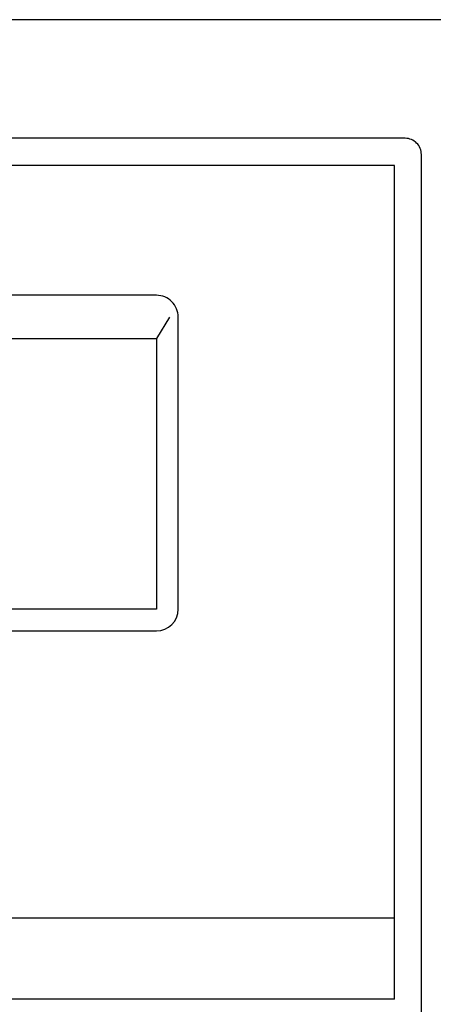
# Model space of a CAD drawing. Extents: x 6 to 186, y 55 to 220.
# Drawn here: x 52 to 66, y 187 to 220 of the extents above; entities that cross this region are included whole.
import ezdxf

# ---------------------------------------------------------------- set-up
doc = ezdxf.new("R2010")
doc.units = 0
doc.header["$MEASUREMENT"] = 0
doc.layers.add('LY_10', color=96, linetype='Continuous')

msp = doc.modelspace()

# ---------------------------------------------------------------- linework, layer by layer
at = {"layer": 'LY_10', "color": 7}
for p, q in [((176.649, 220.421), (15.265, 220.421)), ((65.301, 216.336), (19.167, 216.336)), ((65.859, 185.949), (65.859, 215.777)), ((64.929, 215.403), (19.54, 215.403)), ((64.929, 186.694), (64.929, 215.403)), ((56.744, 210.93), (27.724, 210.93)), ((57.19, 210.183), (56.744, 209.439)), ((57.488, 200.118), (57.488, 210.183)), ((27.724, 209.439), (56.744, 209.439)), ((56.744, 209.439), (56.744, 200.118)), ((56.744, 200.118), (27.724, 200.118)), ((27.724, 199.372), (56.744, 199.372)), ((19.54, 189.491), (64.929, 189.491)), ((64.929, 186.694), (19.54, 186.694))]:
    msp.add_line(p, q, dxfattribs=at)
for points in [[(65.859, 215.777), (65.859, 215.924), (65.8, 216.067), (65.696, 216.172), (65.591, 216.277), (65.449, 216.336), (65.301, 216.336)], [(57.488, 210.183), (57.488, 210.381), (57.41, 210.571), (57.27, 210.711), (57.131, 210.851), (56.941, 210.93), (56.744, 210.93)]]:
    msp.add_open_spline(points, degree=3, knots=[0, 0, 0, 0, 1, 1, 1, 2, 2, 2, 2], dxfattribs=at)
msp.add_open_spline([(56.744, 199.372), (57.155, 199.372), (57.488, 199.706), (57.488, 200.118)], degree=3, dxfattribs=at)

doc.saveas('drawing.dxf')
